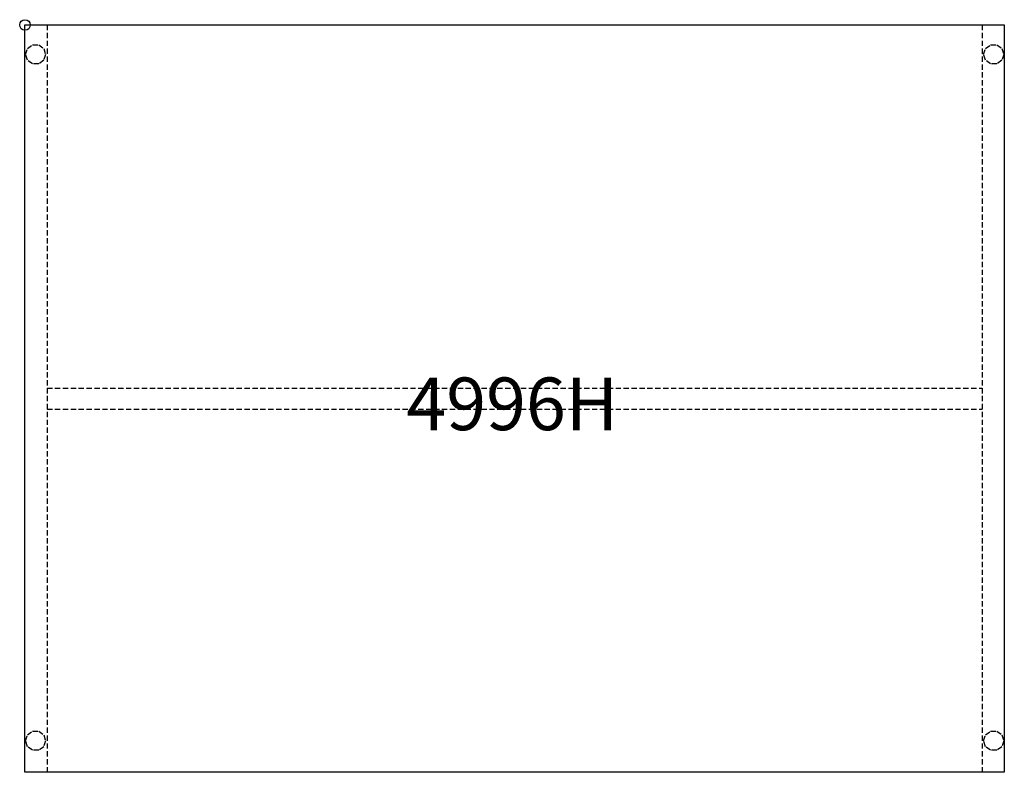
# Model space of a CAD drawing. Units: inches. Extents: x -0.2 to 46.5, y -35.5 to 0.2.
import ezdxf
from ezdxf.enums import TextEntityAlignment as Align

# ---------------------------------------------------------------- set-up
doc = ezdxf.new("R2010")
doc.units = ezdxf.units.IN
doc.header["$MEASUREMENT"] = 0
doc.header["$PDMODE"] = 33
doc.header["$PDSIZE"] = 0.5
doc.linetypes.add('HIDDEN', pattern=[0.375, 0.25, -0.125])
doc.layers.add('AFUPD-P', color=6, linetype='Continuous')
doc.layers.add('AFUPD-P-TN', color=6, linetype='Continuous')

msp = doc.modelspace()

# ---------------------------------------------------------------- linework, layer by layer
msp.add_point((0, 0))
at = {"layer": 'AFUPD-P'}
for p, q in [((0, 0), (46.5, 0)), ((0, -35.5), (0, 0)), ((46.5, 0), (46.5, -35.5)), ((46.5, -35.5), (0, -35.5))]:
    msp.add_line(p, q, dxfattribs=at)
at = {"layer": 'AFUPD-P', "linetype": 'HIDDEN'}
for p, q in [((1.05, 0), (1.05, -35.5)), ((45.45, 0), (45.45, -35.5)), ((0.025, -1.399), (0.116, -1.118)), ((0.116, -1.68), (0.025, -1.399)), ((0.116, -1.118), (0.355, -0.945)), ((0.355, -0.945), (0.651, -0.945)), ((0.651, -0.945), (0.89, -1.118)), ((0.89, -1.118), (0.981, -1.399)), ((0.981, -1.399), (0.89, -1.68)), ((45.519, -1.399), (45.61, -1.118)), ((45.61, -1.68), (45.519, -1.399)), ((45.61, -1.118), (45.849, -0.945)), ((45.849, -0.945), (46.145, -0.945)), ((46.145, -0.945), (46.384, -1.118)), ((46.384, -1.118), (46.475, -1.399)), ((46.475, -1.399), (46.384, -1.68)), ((0.355, -1.854), (0.116, -1.68)), ((0.651, -1.854), (0.355, -1.854)), ((0.89, -1.68), (0.651, -1.854)), ((45.849, -1.854), (45.61, -1.68)), ((46.145, -1.854), (45.849, -1.854)), ((46.384, -1.68), (46.145, -1.854)), ((1.05, -17.25), (45.45, -17.25)), ((1.05, -18.25), (45.45, -18.25)), ((0.116, -33.72), (0.355, -33.546)), ((0.355, -33.546), (0.651, -33.546)), ((0.651, -33.546), (0.89, -33.72)), ((45.61, -33.72), (45.849, -33.546)), ((45.849, -33.546), (46.145, -33.546)), ((46.145, -33.546), (46.384, -33.72)), ((0.025, -34.001), (0.116, -33.72)), ((0.116, -34.282), (0.025, -34.001)), ((0.89, -33.72), (0.981, -34.001)), ((0.981, -34.001), (0.89, -34.282)), ((45.519, -34.001), (45.61, -33.72)), ((45.61, -34.282), (45.519, -34.001)), ((46.384, -33.72), (46.475, -34.001)), ((46.475, -34.001), (46.384, -34.282)), ((0.355, -34.455), (0.116, -34.282)), ((0.651, -34.455), (0.355, -34.455)), ((0.89, -34.282), (0.651, -34.455)), ((45.849, -34.455), (45.61, -34.282)), ((46.145, -34.455), (45.849, -34.455)), ((46.384, -34.282), (46.145, -34.455))]:
    msp.add_line(p, q, dxfattribs=at)

# ---------------------------------------------------------------- texts
at = {"layer": 'AFUPD-P-TN'}
msp.add_text('4996H', height=2.5, dxfattribs=at).set_placement((23.136, -19.248), align=Align.CENTER)

doc.saveas('drawing.dxf')
